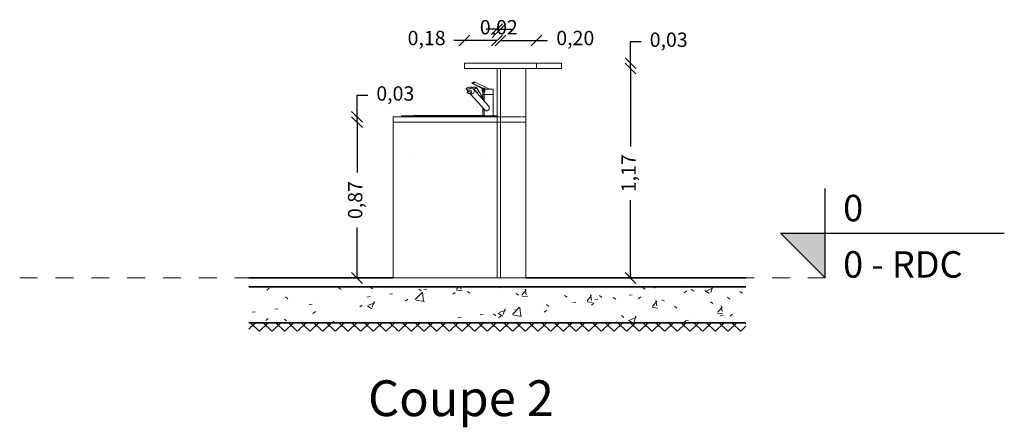
# Model space of a CAD drawing. Units: millimetres. Extents: x -1299114 to 797775, y -2065825 to 31501.
# Drawn here: x 94 to 99, y 101 to 103 of the extents above; entities that cross this region are included whole.
import ezdxf

# ---------------------------------------------------------------- set-up
doc = ezdxf.new("R2010")
doc.units = ezdxf.units.MM
doc.header["$LTSCALE"] = 0.05
doc.header["$PDMODE"] = 3
doc.header["$PDSIZE"] = 0.1
doc.linetypes.add('Tiret point', pattern=[0.00625, 0.0025, -0.001875, 0, -0.001875])
for name, color, linetype, lineweight in [('A-FLOR-LEVL', 6, 'Continuous', 30), ('CM_cotation', 251, 'Continuous', 9), ('CM_hachures', 251, 'Continuous', 5), ('CM_menuiseries', 3, 'Continuous', 5), ('CM_Mobilier', 7, 'Continuous', 5), ('CM_mobilier_sanitaire', 4, 'Continuous', 9), ('CM_MURS', 5, 'Continuous', 35), ('CM_texte', 251, 'Continuous', 9)]:
    doc.layers.add(name, color=color, linetype=linetype, lineweight=lineweight)
doc.styles.add('Arial', font='arial.ttf', dxfattribs={"height": 1})
doc.styles.get("Standard").update_dxf_attribs({"font": 'arial.ttf'})
doc.dimstyles.new('CplusM 0.08', dxfattribs={"dimtxt": 0.08, "dimasz": 0.06, "dimexe": 0.15, "dimexo": 0.1, "dimgap": 0.05, "dimtad": 0, "dimtoh": 1, "dimzin": 1, "dimtxsty": 'Standard', "dimblk": 'OBLIQUE', "dimcen": 0.1, "dimse1": 1, "dimse2": 1, "dimadec": 0, "dimazin": 0, "dimtfac": 1, "dimtmove": 0, "dimatfit": 3, "dimldrblk": 'OBLIQUE', "dimfxl": 1, "dimarcsym": 0})

# ---------------------------------------------------------------- blocks, each defined once
blk = doc.blocks.new('Bureau d_Accueil - Bureau d_Accueil-462179-Détail banque d_accueil - Coupe A')
at = {"layer": 'CM_menuiseries'}
for p, q in [((4.5649, 1.2), (4.9672, 1.2)), ((4.5649, 1.17), (4.5649, 1.2)), ((4.7461, 1.17), (4.5649, 1.17)), ((4.7461, 1.17), (4.7662, 1.17)), ((4.7461, 1.17), (4.7461, 0)), ((4.9672, 1.17), (4.7662, 1.17)), ((4.7662, 0), (4.7662, 1.17)), ((4.9063, 0), (4.9063, 1.17)), ((4.9672, 1.2), (5.0185, 1.2)), ((4.9672, 1.17), (4.9672, 1.2)), ((5.0185, 1.17), (4.9672, 1.17)), ((5.0185, 1.2), (5.0581, 1.2)), ((5.0581, 1.17), (5.0185, 1.17)), ((5.0581, 1.2), (5.0859, 1.2)), ((5.0859, 1.17), (5.0581, 1.17)), ((5.0859, 1.2), (5.1063, 1.2)), ((5.1019, 1.17), (5.0859, 1.17)), ((5.1062, 1.17), (5.1019, 1.17)), ((5.1063, 1.17), (5.1063, 1.2)), ((4.1663, 0.9), (4.7662, 0.9)), ((4.1663, 0.9), (4.1663, 0.87)), ((4.7312, 0.905), (4.7312, 0.908)), ((4.7663, 0.9), (4.8187, 0.9)), ((4.7663, 0.9), (4.7663, 0.87)), ((4.8187, 0.9), (4.8589, 0.9)), ((4.8589, 0.9), (4.8837, 0.9)), ((4.886, 0.9), (4.8869, 0.9)), ((4.8869, 0.9), (4.9002, 0.9)), ((4.9022, 0.9), (4.9065, 0.9)), ((4.9065, 0.87), (4.9065, 0.9)), ((4.1663, 0.87), (4.7461, 0.87)), ((4.1663, 0), (4.1663, 0.87)), ((4.7662, 0.87), (4.1663, 0.87)), ((4.7461, 0.87), (4.7461, 0)), ((4.8187, 0.87), (4.7663, 0.87)), ((4.8589, 0.87), (4.8187, 0.87)), ((4.8837, 0.87), (4.8589, 0.87)), ((4.8869, 0.87), (4.886, 0.87)), ((4.9002, 0.87), (4.8869, 0.87)), ((4.9063, 0.87), (4.9022, 0.87)), ((4.2881, 0.7), (4.2879, 0.7)), ((4.6849, 0.7), (4.685, 0.7)), ((4.7461, 0), (4.1663, 0)), ((4.7662, 0), (4.7461, 0)), ((4.8178, 0), (4.7662, 0)), ((4.8577, 0), (4.8178, 0)), ((4.8857, 0), (4.8577, 0)), ((4.9019, 0), (4.8857, 0)), ((4.9062, 0), (4.9019, 0))]:
    blk.add_line(p, q, dxfattribs=at)
at = {"layer": 'CM_mobilier_sanitaire'}
for p, q in [((4.5732, 1.0555), (4.5824, 1.0453)), ((4.5824, 1.0453), (4.5802, 1.0372)), ((4.6053, 1.0887), (4.6637, 1.0586)), ((4.6178, 1.0508), (4.6054, 1.0646)), ((4.6085, 1.0887), (4.6708, 1.0585)), ((4.697, 0.9631), (4.6178, 1.0508)), ((4.6211, 1.0918), (4.6195, 1.0926)), ((4.7003, 1.0554), (4.6232, 1.0927)), ((4.64, 1.0487), (4.6307, 1.0636)), ((4.6751, 0.9922), (4.64, 1.0487)), ((4.6655, 1.0387), (4.6621, 1.0596)), ((4.6637, 1.0586), (4.6642, 1.0585)), ((4.6656, 1.0611), (4.6692, 1.0387)), ((4.6732, 1.0387), (4.6697, 1.0591)), ((4.6707, 1.0586), (4.671, 1.0585)), ((4.6711, 1.051), (4.6711, 1.0387)), ((4.6716, 1.0617), (4.6855, 1.055)), ((4.6716, 1.0617), (4.6755, 1.0387)), ((4.6775, 1.055), (4.7218, 1.055)), ((4.6775, 1.055), (4.6775, 1.0387)), ((4.7218, 1.055), (4.7251, 1.055)), ((4.7251, 1.025), (4.7251, 1.055)), ((4.597, 1.0291), (4.6802, 0.9369)), ((4.6014, 1.0314), (4.6036, 1.0395)), ((4.6284, 1.039), (4.6288, 1.0411)), ((4.6655, 1.0387), (4.6692, 1.0387)), ((4.6665, 1.0387), (4.6665, 1.025)), ((4.6665, 1.025), (4.6665, 1.0059)), ((4.6749, 1.025), (4.6666, 1.025)), ((4.6666, 1.025), (4.6749, 1.025)), ((4.6692, 1.0387), (4.6711, 1.0387)), ((4.6732, 1.0387), (4.6755, 1.0387)), ((4.6751, 1.0387), (4.6751, 1.025)), ((4.7218, 1.025), (4.6751, 1.025)), ((4.6751, 1.025), (4.6751, 0.9874)), ((4.6751, 1.025), (4.7218, 1.025)), ((4.6755, 1.0387), (4.6775, 1.0387)), ((4.7251, 1.025), (4.7218, 1.025)), ((4.7218, 1.025), (4.7251, 1.025)), ((4.7251, 0.905), (4.7251, 1.025)), ((4.6605, 0.9589), (4.6727, 0.9391)), ((4.6665, 0.9495), (4.6665, 0.908)), ((4.6751, 0.9427), (4.6751, 0.905)), ((4.2132, 0.905), (4.2132, 0.9)), ((4.2132, 0.905), (4.2133, 0.905)), ((4.2133, 0.905), (4.2234, 0.905)), ((4.2233, 0.905), (4.2233, 0.9)), ((4.2234, 0.905), (4.2508, 0.905)), ((4.2508, 0.905), (4.6893, 0.905)), ((4.2812, 0.908), (4.2951, 0.908)), ((4.2812, 0.905), (4.2812, 0.908)), ((4.2951, 0.908), (4.311, 0.908)), ((4.2951, 0.905), (4.2951, 0.908)), ((4.311, 0.908), (4.3217, 0.908)), ((4.311, 0.908), (4.311, 0.905)), ((4.3217, 0.908), (4.333, 0.908)), ((4.3217, 0.905), (4.3217, 0.908)), ((4.333, 0.908), (4.3483, 0.908)), ((4.333, 0.908), (4.333, 0.905)), ((4.3483, 0.908), (4.3608, 0.908)), ((4.3483, 0.905), (4.3483, 0.908)), ((4.3608, 0.908), (4.3793, 0.908)), ((4.3608, 0.908), (4.3608, 0.905)), ((4.3793, 0.908), (4.3923, 0.908)), ((4.3793, 0.905), (4.3793, 0.908)), ((4.3923, 0.908), (4.418, 0.908)), ((4.3923, 0.908), (4.3923, 0.905)), ((4.418, 0.908), (4.4314, 0.908)), ((4.418, 0.905), (4.418, 0.908)), ((4.4314, 0.908), (4.4593, 0.908)), ((4.4314, 0.908), (4.4314, 0.905)), ((4.4593, 0.908), (4.4696, 0.908)), ((4.4593, 0.905), (4.4593, 0.908)), ((4.4696, 0.908), (4.4831, 0.908)), ((4.4696, 0.905), (4.4696, 0.908)), ((4.4831, 0.908), (4.5112, 0.908)), ((4.4831, 0.908), (4.4831, 0.905)), ((4.5112, 0.908), (4.5303, 0.908)), ((4.5112, 0.905), (4.5112, 0.908)), ((4.5303, 0.908), (4.5417, 0.908)), ((4.5303, 0.905), (4.5303, 0.908)), ((4.5417, 0.908), (4.5553, 0.908)), ((4.5417, 0.905), (4.5417, 0.908)), ((4.5553, 0.908), (4.5833, 0.908)), ((4.5553, 0.908), (4.5553, 0.905)), ((4.5833, 0.908), (4.5935, 0.908)), ((4.5833, 0.905), (4.5833, 0.908)), ((4.5935, 0.908), (4.6073, 0.908)), ((4.5935, 0.905), (4.5935, 0.908)), ((4.6073, 0.908), (4.6342, 0.908)), ((4.6073, 0.908), (4.6073, 0.905)), ((4.6342, 0.908), (4.6483, 0.908)), ((4.6342, 0.905), (4.6342, 0.908)), ((4.6483, 0.908), (4.6689, 0.908)), ((4.6483, 0.908), (4.6483, 0.905)), ((4.6689, 0.908), (4.6751, 0.908)), ((4.6689, 0.905), (4.6689, 0.908)), ((4.6893, 0.905), (4.7217, 0.905)), ((4.7217, 0.905), (4.7461, 0.905)), ((4.725, 0.908), (4.7312, 0.908))]:
    blk.add_line(p, q, dxfattribs=at)
for points in [[(4.5792, 1.0541), (4.5767, 1.0543), (4.5748, 1.0546), (4.5735, 1.0553), (4.5729, 1.0561), (4.573, 1.0571), (4.5738, 1.0582), (4.5753, 1.0594), (4.5774, 1.0607), (4.5801, 1.0619), (4.5831, 1.063), (4.5864, 1.064), (4.5898, 1.0648), (4.5933, 1.0655), (4.5965, 1.0658), (4.5994, 1.066)], [(4.5994, 1.066), (4.6019, 1.0658), (4.6038, 1.0655), (4.6051, 1.0648), (4.6058, 1.064), (4.6056, 1.063), (4.6048, 1.0619), (4.6033, 1.0607), (4.6012, 1.0594), (4.5986, 1.0582), (4.5955, 1.0571), (4.5922, 1.0561), (4.5888, 1.0553), (4.5854, 1.0546), (4.5821, 1.0543), (4.5792, 1.0541)], [(4.6056, 1.0886), (4.6053, 1.0887), (4.6053, 1.0888), (4.6056, 1.089), (4.6061, 1.0892), (4.6069, 1.0895), (4.6079, 1.0899), (4.609, 1.0903), (4.6103, 1.0907), (4.6117, 1.091), (4.6131, 1.0914), (4.6145, 1.0918), (4.6157, 1.0921), (4.6169, 1.0923), (4.6179, 1.0925), (4.6187, 1.0926), (4.6192, 1.0927)], [(4.6192, 1.0927), (4.6195, 1.0926), (4.6195, 1.0925), (4.6193, 1.0923), (4.6187, 1.0921), (4.618, 1.0918), (4.617, 1.0914), (4.6158, 1.091), (4.6145, 1.0907), (4.6132, 1.0903), (4.6118, 1.0899), (4.6104, 1.0895), (4.6091, 1.0892), (4.6079, 1.089), (4.607, 1.0888), (4.6062, 1.0887), (4.6056, 1.0886)], [(4.6066, 1.063), (4.6095, 1.064), (4.6126, 1.0648), (4.6159, 1.0655), (4.6192, 1.0658), (4.6222, 1.066)], [(4.6086, 1.0886), (4.6085, 1.0887), (4.6087, 1.0888), (4.6091, 1.089), (4.6098, 1.0892), (4.6107, 1.0895), (4.6119, 1.0899), (4.6132, 1.0903), (4.6145, 1.0907), (4.616, 1.091), (4.6174, 1.0914), (4.6188, 1.0918), (4.6201, 1.0921), (4.6212, 1.0923), (4.6221, 1.0925), (4.6227, 1.0926), (4.6231, 1.0927)], [(4.6232, 1.0927), (4.6232, 1.0926), (4.6231, 1.0925), (4.6226, 1.0923), (4.6219, 1.0921), (4.621, 1.0918), (4.6198, 1.0914), (4.6186, 1.091), (4.6172, 1.0907), (4.6157, 1.0903), (4.6143, 1.0899), (4.6129, 1.0895), (4.6117, 1.0892), (4.6106, 1.089), (4.6097, 1.0888), (4.609, 1.0887), (4.6086, 1.0886)], [(4.6222, 1.066), (4.625, 1.0658), (4.6274, 1.0655), (4.6292, 1.0648), (4.6304, 1.064), (4.631, 1.063), (4.6308, 1.0619), (4.63, 1.0607), (4.6286, 1.0594), (4.6265, 1.0582), (4.624, 1.0571), (4.6211, 1.0561), (4.6179, 1.0553), (4.6147, 1.0546)], [(4.6642, 1.0585), (4.6646, 1.0586), (4.665, 1.0591), (4.6653, 1.0597), (4.6655, 1.0606)], [(4.671, 1.0585), (4.6712, 1.0586), (4.6714, 1.0591), (4.6715, 1.0597), (4.6716, 1.0606), (4.6716, 1.0617)]]:
    blk.add_lwpolyline(points, dxfattribs=at)
for centre, major_axis, ratio, start_param, end_param in [((4.6067, 1.0408), (0.0111, 0.01), 0.760623, 3.841984, 6.198179), ((4.6067, 1.0408), (0.0111, 0.01), 0.760623, 3.841984, 6.198179), ((4.6067, 1.0408), (0.0111, 0.01), 0.760623, 6.230818, 6.283185), ((4.6067, 1.0408), (0.0111, 0.01), 0.760623, 6.230818, 6.283185), ((4.6273, 1.0408), (0.0127, 0.0079), 0.823475, 4.851675, 6.390628), ((4.6273, 1.0408), (0.0127, 0.0079), 0.823475, 4.851675, 6.390628), ((4.6981, 1.0509), (0.00218, 0.0045), 0.238235, 5.954342, 6.397821), ((4.5908, 1.0343), (-0.0106, 0.0029), 0.418417, 3.344287, 6.48588), ((4.5908, 1.0343), (-0.0106, 0.0029), 0.418417, 0.202694, 3.344287), ((4.6067, 1.0408), (0.0111, 0.01), 0.760623, 3.359518, 3.841984), ((4.6067, 1.0408), (0.0111, 0.01), 0.760623, 3.359518, 3.841984)]:
    blk.add_ellipse(centre, major_axis=major_axis, ratio=ratio, start_param=start_param, end_param=end_param, dxfattribs=at)
for points, knots in [([(4.5824, 1.0454), (4.5824, 1.0454), (4.5826, 1.0453), (4.5833, 1.0452), (4.5839, 1.0451), (4.5844, 1.0451), (4.5851, 1.045), (4.586, 1.045), (4.5869, 1.045), (4.5875, 1.045)], [0.2, 0.2, 0.2, 0.2, 0.4, 0.55, 0.625, 0.7, 0.775, 0.85, 1, 1, 1, 1]), ([(4.5875, 1.045), (4.5883, 1.045), (4.5896, 1.045), (4.5914, 1.0451), (4.5933, 1.0452), (4.5951, 1.0453), (4.5969, 1.0454), (4.5979, 1.0454), (4.5987, 1.0453), (4.5993, 1.0453), (4.5999, 1.0452), (4.6004, 1.0452), (4.6009, 1.045), (4.6016, 1.0448), (4.6022, 1.0446), (4.6026, 1.0442), (4.6031, 1.0438), (4.6037, 1.0429), (4.6039, 1.042), (4.6039, 1.0413)], [0, 0, 0, 0, 0.125, 0.1875, 0.25, 0.375, 0.4375, 0.5, 0.53125, 0.5625, 0.59375, 0.625, 0.65625, 0.6875, 0.75, 0.78125, 0.8125, 0.875, 1, 1, 1, 1]), ([(4.6227, 1.0453), (4.6229, 1.0453), (4.6235, 1.0454), (4.6243, 1.0454), (4.625, 1.0453), (4.6255, 1.0453), (4.626, 1.0452), (4.6264, 1.0452), (4.6269, 1.045), (4.6274, 1.0448), (4.6279, 1.0446), (4.6282, 1.0442), (4.6285, 1.0438), (4.6289, 1.0429), (4.6289, 1.042), (4.6288, 1.0413)], [0.4062298, 0.4062298, 0.4062298, 0.4062298, 0.4375, 0.5, 0.53125, 0.5625, 0.59375, 0.625, 0.65625, 0.6875, 0.75, 0.78125, 0.8125, 0.875, 1, 1, 1, 1]), ([(4.6039, 1.0413), (4.6038, 1.0406), (4.6037, 1.0395), (4.6033, 1.0385), (4.6031, 1.0382)], [0, 0, 0, 0, 0.2, 0.3184463, 0.3184463, 0.3184463, 0.3184463]), ([(4.6749, 0.9366), (4.6746, 0.9369), (4.6741, 0.9373), (4.6736, 0.938), (4.6731, 0.9386), (4.6727, 0.9392), (4.6724, 0.9397), (4.6723, 0.9398)], [0.1910722, 0.1910722, 0.1910722, 0.1910722, 0.22222222, 0.23611111, 0.25, 0.27777778, 0.28614458, 0.28614458, 0.28614458, 0.28614458]), ([(4.6876, 0.934), (4.6859, 0.934), (4.6837, 0.9344), (4.6812, 0.9359), (4.6802, 0.9369), (4.6797, 0.9375)], [0, 0, 0, 0, 0.1111111, 0.1666667, 0.2222222, 0.2222222, 0.2222222, 0.2222222]), ([(4.697, 0.9631), (4.697, 0.9631), (4.6972, 0.9629), (4.6975, 0.9625), (4.6981, 0.9618), (4.6991, 0.9604), (4.7004, 0.9584), (4.7014, 0.9562), (4.7021, 0.9544), (4.7025, 0.9531), (4.7028, 0.9516), (4.7031, 0.9502), (4.7032, 0.9488), (4.7032, 0.9476), (4.703, 0.9466), (4.7029, 0.9457), (4.7026, 0.9445), (4.7022, 0.9431), (4.7014, 0.9414), (4.7003, 0.9398), (4.6991, 0.9386), (4.6984, 0.938), (4.6973, 0.937), (4.6955, 0.9359), (4.6928, 0.9348), (4.6903, 0.9341), (4.6885, 0.934), (4.6876, 0.934)], [0.2213251, 0.2213251, 0.2213251, 0.2213251, 0.2222222, 0.2361111, 0.25, 0.2777778, 0.3333333, 0.3888889, 0.4166667, 0.4444444, 0.4722222, 0.5, 0.5277778, 0.5555556, 0.5694444, 0.5833333, 0.6111111, 0.6388889, 0.6666667, 0.7222222, 0.75, 0.7638889, 0.7777778, 0.8333333, 0.8888889, 0.9444444, 1, 1, 1, 1])]:
    blk.add_open_spline(points, degree=3, knots=knots, dxfattribs=at)
blk.add_open_spline([(4.5826, 1.0452), (4.5825, 1.0452), (4.5825, 1.0453), (4.5824, 1.0453)], degree=3, dxfattribs=at)
blk = doc.blocks.new('Niveau - Marqueur de niveau - Point triangulaire-1765-Détail banque d_accueil - Coupe A')
at = {"layer": 'A-FLOR-LEVL'}
blk.add_hatch(color=256, dxfattribs=at).paths.add_polyline_path([(6.5782, 0.25), (6.5782, 0), (6.3282, 0.25)], flags=0)
for p, q in [((6.5782, 0), (6.5782, 0.5)), ((6.3282, 0.25), (6.5782, 0)), ((6.3282, 0.25), (7.5782, 0.25))]:
    blk.add_line(p, q, dxfattribs=at)
blk = doc.blocks.new('_Oblique')
at = {"color": 0, "linetype": 'ByBlock', "lineweight": -2}
blk.add_line((-0.5, -0.5), (0.5, 0.5), dxfattribs=at)
blk = doc.blocks.new('*D601')
at = {"layer": 'CM_cotation', "color": 0, "lineweight": -2, "transparency": 16777216}
for p, q in [((96.2384, 102.8642), (96.1784, 102.8642)), ((96.4195, 102.8642), (96.2384, 102.8642))]:
    blk.add_line(p, q, dxfattribs=at)
at = {"layer": 'Defpoints', "color": 0, "lineweight": 0, "transparency": 16777216}
for p in [(96.4195, 102.8642), (96.2384, 102.7392), (96.4195, 102.7392)]:
    blk.add_point(p, dxfattribs=at)
at = {"layer": 'CM_cotation', "color": 0, "lineweight": -2, "transparency": 16777216, "xscale": 0.06, "yscale": 0.06, "zscale": 0.06, "rotation": 180}
blk.add_blockref('_Oblique', (96.2384, 102.8642), dxfattribs=at)
at = {"layer": 'CM_cotation', "color": 0, "lineweight": -2, "transparency": 16777216, "xscale": 0.06, "yscale": 0.06, "zscale": 0.06}
blk.add_blockref('_Oblique', (96.4195, 102.8642), dxfattribs=at)
at = {"layer": 'CM_cotation', "color": 0, "transparency": 16777216, "insert": (95.9205, 102.9175), "char_height": 0.08, "attachment_point": 1, "line_spacing_factor": 1.032839}
blk.add_mtext('0,18', dxfattribs=at)
blk = doc.blocks.new('*D602')
at = {"layer": 'CM_cotation', "color": 0, "lineweight": -2, "transparency": 16777216}
for p, q in [((96.4396, 102.8642), (96.6406, 102.8642)), ((96.6406, 102.8642), (96.7006, 102.8642))]:
    blk.add_line(p, q, dxfattribs=at)
at = {"layer": 'Defpoints', "color": 0, "lineweight": 0, "transparency": 16777216}
for p in [(96.6406, 102.8642), (96.4396, 102.7392), (96.6406, 102.7392)]:
    blk.add_point(p, dxfattribs=at)
at = {"layer": 'CM_cotation', "color": 0, "lineweight": -2, "transparency": 16777216, "xscale": 0.06, "yscale": 0.06, "zscale": 0.06, "rotation": 180}
blk.add_blockref('_Oblique', (96.4396, 102.8642), dxfattribs=at)
at = {"layer": 'CM_cotation', "color": 0, "lineweight": -2, "transparency": 16777216, "xscale": 0.06, "yscale": 0.06, "zscale": 0.06}
blk.add_blockref('_Oblique', (96.6406, 102.8642), dxfattribs=at)
at = {"layer": 'CM_cotation', "color": 0, "transparency": 16777216, "insert": (96.7506, 102.9175), "char_height": 0.08, "attachment_point": 1, "line_spacing_factor": 1.032839}
blk.add_mtext('0,20', dxfattribs=at)
blk = doc.blocks.new('*D603')
at = {"layer": 'CM_cotation', "color": 0, "lineweight": -2, "transparency": 16777216}
for p, q in [((96.4195, 102.9274), (96.3595, 102.9274)), ((96.4195, 102.9274), (96.4396, 102.9274)), ((96.4396, 102.9274), (96.4996, 102.9274))]:
    blk.add_line(p, q, dxfattribs=at)
at = {"layer": 'Defpoints', "color": 0, "lineweight": 0, "transparency": 16777216}
for p in [(96.4396, 102.9274), (96.4195, 102.7392), (96.4396, 102.7392)]:
    blk.add_point(p, dxfattribs=at)
at = {"layer": 'CM_cotation', "color": 0, "lineweight": -2, "transparency": 16777216, "xscale": 0.06, "yscale": 0.06, "zscale": 0.06}
blk.add_blockref('_Oblique', (96.4195, 102.9274), dxfattribs=at)
at = {"layer": 'CM_cotation', "color": 0, "lineweight": -2, "transparency": 16777216, "xscale": 0.06, "yscale": 0.06, "zscale": 0.06, "rotation": 180}
blk.add_blockref('_Oblique', (96.4396, 102.9274), dxfattribs=at)
at = {"layer": 'CM_cotation', "color": 0, "transparency": 16777216, "insert": (96.4296, 102.9274), "char_height": 0.08, "attachment_point": 5}
blk.add_mtext('0,02', dxfattribs=at)
blk = doc.blocks.new('*D604')
at = {"layer": 'CM_cotation', "color": 0, "lineweight": -2, "transparency": 16777216}
for p, q in [((95.638, 102.4076), (95.638, 102.1265)), ((95.638, 101.5376), (95.638, 101.8187))]:
    blk.add_line(p, q, dxfattribs=at)
at = {"layer": 'Defpoints', "color": 0, "lineweight": 0, "transparency": 16777216}
for p in [(95.513, 102.4076), (95.638, 102.4076), (95.513, 101.5376)]:
    blk.add_point(p, dxfattribs=at)
at = {"layer": 'CM_cotation', "color": 0, "lineweight": -2, "transparency": 16777216, "xscale": 0.06, "yscale": 0.06, "zscale": 0.06}
for p, rotation in [((95.638, 102.4076), 90), ((95.638, 101.5376), 270)]:
    blk.add_blockref('_Oblique', p, dxfattribs=dict(at, rotation=rotation))
at = {"layer": 'CM_cotation', "color": 0, "transparency": 16777216, "insert": (95.638, 101.9726), "char_height": 0.08, "attachment_point": 5, "rotation": 90}
blk.add_mtext('0,87', dxfattribs=at)
blk = doc.blocks.new('*D605')
at = {"layer": 'CM_cotation', "color": 0, "lineweight": -2, "transparency": 16777216}
for p, q in [((95.638, 102.4376), (95.638, 102.5576)), ((95.638, 102.5576), (95.698, 102.5576)), ((95.638, 102.4076), (95.638, 102.4376)), ((95.638, 102.4076), (95.638, 102.3476))]:
    blk.add_line(p, q, dxfattribs=at)
at = {"layer": 'Defpoints', "color": 0, "lineweight": 0, "transparency": 16777216}
for p in [(95.513, 102.4376), (95.513, 102.4076), (95.638, 102.4376)]:
    blk.add_point(p, dxfattribs=at)
at = {"layer": 'CM_cotation', "color": 0, "lineweight": -2, "transparency": 16777216, "xscale": 0.06, "yscale": 0.06, "zscale": 0.06}
for p, rotation in [((95.638, 102.4376), 270), ((95.638, 102.4076), 90)]:
    blk.add_blockref('_Oblique', p, dxfattribs=dict(at, rotation=rotation))
at = {"layer": 'CM_cotation', "color": 0, "transparency": 16777216, "insert": (95.8519, 102.5576), "char_height": 0.08, "attachment_point": 5}
blk.add_mtext('0,03', dxfattribs=at)
blk = doc.blocks.new('*D606')
at = {"layer": 'CM_cotation', "color": 0, "lineweight": -2, "transparency": 16777216}
for p, q in [((97.1641, 102.7076), (97.1641, 102.2727)), ((97.1641, 101.5376), (97.1641, 101.9724))]:
    blk.add_line(p, q, dxfattribs=at)
at = {"layer": 'Defpoints', "color": 0, "lineweight": 0, "transparency": 16777216}
for p in [(97.0391, 102.7076), (97.1641, 102.7076), (97.0391, 101.5376)]:
    blk.add_point(p, dxfattribs=at)
at = {"layer": 'CM_cotation', "color": 0, "lineweight": -2, "transparency": 16777216, "xscale": 0.06, "yscale": 0.06, "zscale": 0.06}
for p, rotation in [((97.1641, 102.7076), 90), ((97.1641, 101.5376), 270)]:
    blk.add_blockref('_Oblique', p, dxfattribs=dict(at, rotation=rotation))
at = {"layer": 'CM_cotation', "color": 0, "transparency": 16777216, "insert": (97.1641, 102.1226), "char_height": 0.08, "attachment_point": 5, "rotation": 90}
blk.add_mtext('1,17', dxfattribs=at)
blk = doc.blocks.new('*D607')
at = {"layer": 'CM_cotation', "color": 0, "lineweight": -2, "transparency": 16777216}
for p, q in [((97.1641, 102.7376), (97.1641, 102.8576)), ((97.1641, 102.8576), (97.2241, 102.8576)), ((97.1641, 102.7076), (97.1641, 102.7376)), ((97.1641, 102.7076), (97.1641, 102.6476))]:
    blk.add_line(p, q, dxfattribs=at)
at = {"layer": 'Defpoints', "color": 0, "lineweight": 0, "transparency": 16777216}
for p in [(97.0391, 102.7376), (97.1641, 102.7376), (97.0391, 102.7076)]:
    blk.add_point(p, dxfattribs=at)
at = {"layer": 'CM_cotation', "color": 0, "lineweight": -2, "transparency": 16777216, "xscale": 0.06, "yscale": 0.06, "zscale": 0.06}
for p, rotation in [((97.1641, 102.7376), 270), ((97.1641, 102.7076), 90)]:
    blk.add_blockref('_Oblique', p, dxfattribs=dict(at, rotation=rotation))
at = {"layer": 'CM_cotation', "color": 0, "transparency": 16777216, "insert": (97.378, 102.8576), "char_height": 0.08, "attachment_point": 5}
blk.add_mtext('0,03', dxfattribs=at)

msp = doc.modelspace()

# ---------------------------------------------------------------- hatches: boundary and pattern name
at = {"layer": 'CM_hachures', "lineweight": 18}
h = msp.add_hatch(dxfattribs=at)
h.set_pattern_fill('FP_2', color=256, style=0, pattern_type=2)
h.set_pattern_definition([(50, (96.57748, 105.19857), (0.364799, -0.031967), [0.038, -0.419]), (355, (96.57748, 105.19857), (-0.07092, 0.382637), [0.03, -0.335]), (100.451, (96.60748, 105.19657), (0.294358, 0.350205), [0.032, -0.356]), (46.184, (96.57748, 105.30057), (0.54207, -0.08357), [0.057, -0.629]), (96.636, (96.6225, 105.29357), (0.474956, 0.495204), [0.049, -0.534]), (351.184, (96.5775, 105.30057), (0.47449, 0.49513), [0.046, -0.503]), (21, (96.62848, 105.27557), (0.303562, -0.204817), [0.038, -0.419]), (326, (96.62848, 105.27557), (0.123477, 0.369045), [0.03, -0.335]), (71.451, (96.65348, 105.25757), (0.427234, 0.163588), [0.032, -0.356]), (37.5, (96.57748, 105.19857), (0.006543, 0.168882), [0.017, -0.314, 0.017, -0.324, -0.337]), (37.5, (96.57748, 105.19857), (0.006543, 0.168882), [-0.672, 0.017, -0.32]), (7.5, (96.57748, 105.19857), (0.1340145, 0.200205), [0.017, -0.177, 0.017, -0.307, -0.128]), (7.5, (96.57748, 105.19857), (0.1340145, 0.200205), [-0.518, 0.017, -0.112]), (327.5, (96.46448, 105.19857), (0.2712697, -0.011564), [0.017, -0.11, 0.017, -0.379, -0.526]), (327.5, (96.46448, 105.19857), (0.2712697, -0.011564), [-0.523, 0.017, -0.509]), (317.5, (96.41348, 105.19857), (0.29645, 0.051163), [0.017, -0.148, 0.017, -0.246, -0.373]), (317.5, (96.41348, 105.19857), (0.29645, 0.051163), [-0.428, 0.017, -0.357])])
h.paths.add_polyline_path([(97.8087, 101.2876), (97.8087, 101.4876), (95.0347, 101.4876), (95.0347, 101.2876), (97.1152, 101.2876)], flags=0)
h = msp.add_hatch(dxfattribs=at)
h.set_pattern_fill('FP_1', color=256, style=0, pattern_type=2)
h.set_pattern_definition([(45, (96.577476, 105.19857), (-0.03535534, 0.03535534), []), (135, (96.577476, 105.19857), (-0.03535534, -0.03535534), [])])
h.paths.add_polyline_path([(97.1152, 101.2399), (97.8087, 101.2399), (97.8087, 101.2876), (95.0347, 101.2876), (95.0347, 101.2399), (96.4217, 101.2399)], flags=0)

# ---------------------------------------------------------------- linework, layer by layer
at = {"layer": 'CM_cotation', "linetype": 'Tiret point'}
msp.add_line((93.7549, 101.5376), (98.2516, 101.5376), dxfattribs=at)
at = {"layer": 'CM_MURS'}
for p, q in [((95.8398, 101.5376), (95.0347, 101.5376)), ((97.8087, 101.5376), (96.5797, 101.5376)), ((97.8087, 101.4876), (95.0347, 101.4876)), ((97.8087, 101.2876), (95.0347, 101.2876))]:
    msp.add_line(p, q, dxfattribs=at)

# ---------------------------------------------------------------- block references
at = {"layer": 'CM_cotation'}
msp.add_blockref('Niveau - Marqueur de niveau - Point triangulaire-1765-Détail banque d_accueil - Coupe A', (91.6735, 101.5376), dxfattribs=at)
at = {"layer": 'CM_Mobilier'}
msp.add_blockref('Bureau d_Accueil - Bureau d_Accueil-462179-Détail banque d_accueil - Coupe A', (91.6735, 101.5376), dxfattribs=at)

# ---------------------------------------------------------------- texts
at = {"layer": 'CM_cotation', "char_height": 0.147692, "attachment_point": 1, "line_spacing_factor": 1.032839}
for s, insert, width in [('\\fTrebuchet MS|b0|i0|c0|p34|;0', (98.3519, 102.002), 0.127787), ('\\fTrebuchet MS|b0|i0|c0|p34|;0 - RDC', (98.3519, 101.6873), 0.802721)]:
    msp.add_mtext(s, dxfattribs=dict(at, insert=insert, width=width))
at = {"layer": 'CM_texte', "insert": (95.6993, 100.9663), "char_height": 0.2, "attachment_point": 1, "style": 'Arial'}
msp.add_mtext_dynamic_manual_height_columns('Coupe 2', width=11.572129, gutter_width=5, heights=[0], dxfattribs=at)

# ---------------------------------------------------------------- dimensions: what is measured, and where the dimension line sits
at = {"layer": 'CM_cotation'}
for base, p1, p2, picture, middle in [((96.4396, 102.9274), (96.4195, 102.7392), (96.4396, 102.7392), '*D603', (96.4296, 102.9274)), ((96.4195, 102.8642), (96.2384, 102.7392), (96.4195, 102.7392), '*D601', (96.0244, 102.8642)), ((96.6406, 102.8642), (96.4396, 102.7392), (96.6406, 102.7392), '*D602', (96.8544, 102.8642))]:
    dim = msp.add_linear_dim(base=base, p1=p1, p2=p2, dimstyle='CplusM 0.08', dxfattribs=at)
    dim.commit()
    dim.dimension.update_dxf_attribs({"geometry": picture, "text_midpoint": middle, "dimtype": 160})
for base, p1, p2, picture, middle in [((97.1641, 102.7376), (97.0391, 102.7076), (97.0391, 102.7376), '*D607', (97.378, 102.8576)), ((97.1641, 102.7076), (97.0391, 101.5376), (97.0391, 102.7076), '*D606', (97.1641, 102.1226)), ((95.638, 102.4376), (95.513, 102.4076), (95.513, 102.4376), '*D605', (95.8519, 102.5576)), ((95.638, 102.4076), (95.513, 101.5376), (95.513, 102.4076), '*D604', (95.638, 101.9726))]:
    dim = msp.add_linear_dim(base=base, p1=p1, p2=p2, angle=90, dimstyle='CplusM 0.08', dxfattribs=at)
    dim.commit()
    dim.dimension.update_dxf_attribs({"geometry": picture, "text_midpoint": middle})

doc.saveas('drawing.dxf')
